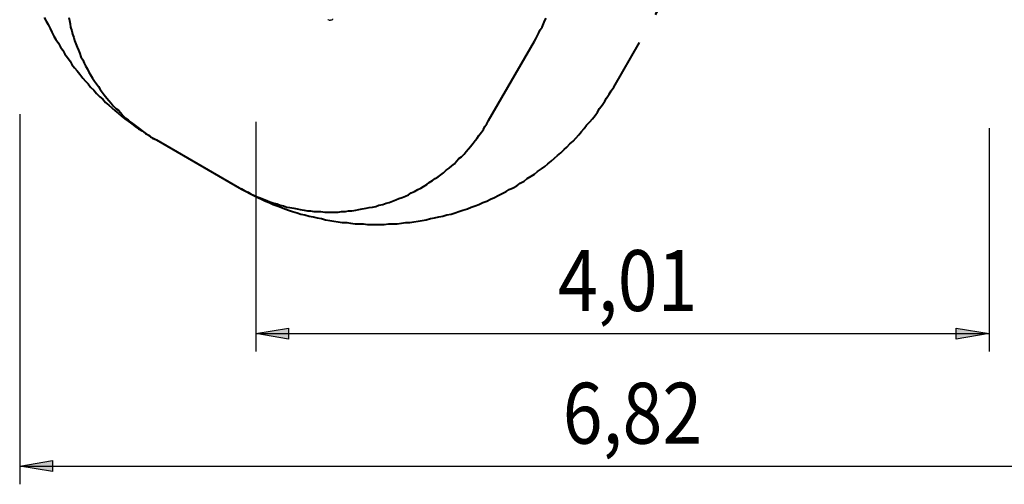
# Model space of a CAD drawing. Units: inches. Extents: x 85 to 170, y 50 to 178.
# Drawn here: x 85 to 139, y 50 to 75 of the extents above; entities that cross this region are included whole.
import ezdxf

# ---------------------------------------------------------------- set-up
doc = ezdxf.new("R2010")
doc.units = ezdxf.units.IN
doc.header["$MEASUREMENT"] = 0
for name, pattern in [('AI-Linetype-6', [13.758333, 2.822222, -1.763889, 2.822222, -1.763889, 2.822222, -1.763889]), ('AI-Linetype-7', [13.758333, 2.822222, -1.763889, 2.822222, -1.763889, 2.822222, -1.763889]), ('AI-Linetype-8', [13.758333, 2.822222, -1.763889, 2.822222, -1.763889, 2.822222, -1.763889])]:
    doc.linetypes.add(name, pattern=pattern)
doc.layers.add('Ebene 1', color=7, linetype='Continuous')

msp = doc.modelspace()

# ---------------------------------------------------------------- hatches: boundary and pattern name
at = {"layer": 'Ebene 1', "true_color": 0xffffff}
h = msp.add_hatch(color=7, dxfattribs=at)
h.dxf.hatch_style = 2
h.paths.add_polyline_path([(138.007, 58.032), (136.208, 57.714), (136.208, 58.314)])
h.paths.add_polyline_path([(97.896, 58.032), (99.695, 58.314), (99.695, 57.714)])
h = msp.add_hatch(color=7, dxfattribs=at)
h.dxf.hatch_style = 2
h.paths.add_polyline_path([(153.176, 50.765), (151.377, 50.482), (151.377, 51.082)])
h.paths.add_polyline_path([(84.984, 50.765), (86.783, 51.082), (86.783, 50.482)])

# ---------------------------------------------------------------- linework, layer by layer
at = {"layer": 'Ebene 1', "color": 7, "linetype": 'AI-Linetype-8', "lineweight": 40, "true_color": 0xffffff}
msp.add_lwpolyline([(117.475, 71.508), (120.826, 77.329)], dxfattribs=at)
at = {"layer": 'Ebene 1', "color": 7, "linetype": 'AI-Linetype-6', "lineweight": 40, "true_color": 0xffffff}
msp.add_lwpolyline([(86.325, 75.318), (86.431, 75.107), (86.536, 74.93), (86.642, 74.718), (86.748, 74.507), (86.854, 74.295), (86.96, 74.118), (87.101, 73.907), (87.207, 73.695), (87.348, 73.519), (87.454, 73.307), (87.595, 73.131), (87.736, 72.919), (87.842, 72.743), (87.983, 72.566), (88.124, 72.39), (88.265, 72.214), (88.441, 72.002), (88.583, 71.825), (88.724, 71.685), (88.865, 71.508), (89.041, 71.332), (89.182, 71.155), (89.359, 70.979), (89.535, 70.838), (89.676, 70.661), (89.853, 70.52), (90.029, 70.379), (90.205, 70.203), (90.382, 70.062), (90.558, 69.921), (90.735, 69.779), (90.911, 69.638), (91.122, 69.497), (91.299, 69.356), (91.475, 69.215), (91.687, 69.109), (91.863, 68.968), (92.075, 68.862), (92.251, 68.721), (92.463, 68.615)], dxfattribs=at)
at = {"layer": 'Ebene 1', "color": 7, "lineweight": 40, "true_color": 0xffffff}
for points in [[(87.665, 75.318), (87.701, 75.142), (87.736, 74.965), (87.771, 74.789), (87.842, 74.577), (87.877, 74.401), (87.947, 74.225), (87.983, 74.048), (88.053, 73.872), (88.124, 73.695), (88.194, 73.519), (88.265, 73.343), (88.336, 73.166), (88.441, 72.99), (88.512, 72.813), (88.583, 72.672), (88.688, 72.496), (88.759, 72.319), (88.865, 72.178), (88.971, 72.002), (89.076, 71.825), (89.182, 71.685), (89.288, 71.543), (89.394, 71.367), (89.5, 71.226), (89.606, 71.085), (89.747, 70.908), (89.853, 70.767), (89.994, 70.626), (90.099, 70.485), (90.24, 70.344), (90.382, 70.238), (90.523, 70.097), (90.629, 69.956), (90.77, 69.815), (90.911, 69.709), (91.087, 69.568), (91.228, 69.462), (91.369, 69.356), (91.511, 69.25), (91.687, 69.109), (91.828, 69.003), (91.969, 68.897), (92.146, 68.792), (92.287, 68.721), (92.463, 68.615)], [(113.136, 74.013), (113.206, 74.154), (113.312, 74.33), (113.383, 74.471), (113.453, 74.648), (113.559, 74.789), (113.63, 74.965), (113.7, 75.142), (113.771, 75.283)], [(110.631, 69.674), (113.136, 74.013)], [(96.979, 66.005), (97.12, 65.934), (97.296, 65.828), (97.472, 65.758), (97.649, 65.652), (97.825, 65.582), (97.966, 65.511), (98.143, 65.44), (98.319, 65.37), (98.496, 65.299), (98.672, 65.229), (98.884, 65.158), (99.06, 65.123), (99.236, 65.052), (99.413, 65.017), (99.589, 64.946), (99.765, 64.911), (99.977, 64.876), (100.154, 64.84), (100.33, 64.805), (100.542, 64.77), (100.718, 64.735), (100.894, 64.735), (101.071, 64.7), (101.283, 64.7), (101.459, 64.7), (101.671, 64.664), (101.847, 64.664), (102.023, 64.664), (102.235, 64.664), (102.411, 64.664), (102.588, 64.7), (102.799, 64.7), (102.976, 64.735), (103.152, 64.735), (103.364, 64.77), (103.54, 64.805), (103.717, 64.84), (103.928, 64.876), (104.105, 64.911), (104.281, 64.946), (104.458, 64.982), (104.634, 65.052), (104.846, 65.087), (105.022, 65.158), (105.198, 65.193), (105.375, 65.264), (105.551, 65.335), (105.728, 65.405), (105.904, 65.475), (106.08, 65.546), (106.257, 65.617), (106.398, 65.722), (106.574, 65.793), (106.751, 65.899), (106.927, 65.969), (107.068, 66.075), (107.244, 66.181), (107.386, 66.287), (107.562, 66.393), (107.703, 66.499), (107.879, 66.604), (108.021, 66.71), (108.162, 66.816), (108.303, 66.957), (108.479, 67.063), (108.62, 67.204), (108.761, 67.31), (108.867, 67.451), (109.008, 67.592), (109.149, 67.698), (109.29, 67.839), (109.396, 67.98), (109.537, 68.121), (109.643, 68.262), (109.785, 68.439), (109.89, 68.58), (109.996, 68.721), (110.102, 68.862), (110.243, 69.039), (110.349, 69.18), (110.419, 69.356), (110.525, 69.497), (110.631, 69.674)], [(92.463, 68.615), (96.979, 66.005)]]:
    msp.add_lwpolyline(points, dxfattribs=at)
at = {"layer": 'Ebene 1', "color": 7, "lineweight": 25, "true_color": 0xffffff}
for points in [[(102.094, 75.247), (102.094, 75.212), (102.059, 75.177), (102.023, 75.177), (101.988, 75.177), (101.988, 75.142), (101.953, 75.142), (101.917, 75.142), (101.917, 75.177), (101.882, 75.177), (101.847, 75.212)], [(84.984, 70.026), (84.984, 49.777)], [(97.896, 69.603), (97.896, 57.044)], [(138.007, 69.268), (138.007, 57.044)], [(97.896, 58.032), (99.695, 58.314), (99.695, 57.714), (97.896, 58.032)], [(138.007, 58.032), (136.208, 57.714), (136.208, 58.314), (138.007, 58.032)], [(97.896, 58.032), (138.007, 58.032)], [(84.984, 50.765), (86.783, 51.082), (86.783, 50.482), (84.984, 50.765)], [(84.984, 50.765), (153.176, 50.765)]]:
    msp.add_lwpolyline(points, dxfattribs=at)
at = {"layer": 'Ebene 1', "color": 7, "linetype": 'AI-Linetype-7', "lineweight": 40, "true_color": 0xffffff}
msp.add_lwpolyline([(96.979, 66.005), (97.155, 65.899), (97.367, 65.793), (97.578, 65.687), (97.79, 65.582), (98.002, 65.475), (98.213, 65.37), (98.425, 65.264), (98.637, 65.193), (98.848, 65.087), (99.06, 65.017), (99.272, 64.946), (99.483, 64.84), (99.695, 64.77), (99.907, 64.7), (100.154, 64.629), (100.365, 64.558), (100.577, 64.523), (100.824, 64.453), (101.036, 64.417), (101.247, 64.347), (101.494, 64.311), (101.706, 64.241), (101.953, 64.206), (102.164, 64.17), (102.411, 64.135), (102.623, 64.1), (102.87, 64.1), (103.082, 64.064), (103.329, 64.029), (103.54, 64.029), (103.787, 64.029), (103.999, 63.994), (104.246, 63.994), (104.458, 63.994), (104.704, 63.994), (104.916, 63.994), (105.163, 64.029), (105.41, 64.029), (105.622, 64.029), (105.869, 64.064), (106.08, 64.1), (106.327, 64.1), (106.539, 64.135), (106.786, 64.17), (106.997, 64.206), (107.209, 64.241), (107.456, 64.311), (107.668, 64.347), (107.915, 64.417), (108.126, 64.453), (108.338, 64.523), (108.585, 64.558), (108.797, 64.629), (109.008, 64.7), (109.22, 64.77), (109.467, 64.84), (109.679, 64.946), (109.89, 65.017), (110.102, 65.087), (110.314, 65.193), (110.525, 65.264), (110.737, 65.37), (110.949, 65.475), (111.16, 65.582), (111.372, 65.687), (111.584, 65.793), (111.76, 65.899), (111.972, 66.005), (112.183, 66.111), (112.36, 66.252), (112.571, 66.357), (112.748, 66.499), (112.96, 66.64), (113.136, 66.746), (113.312, 66.887), (113.524, 67.028), (113.7, 67.169), (113.877, 67.31), (114.053, 67.451), (114.229, 67.628), (114.406, 67.768), (114.582, 67.91), (114.759, 68.086), (114.9, 68.227), (115.076, 68.404), (115.253, 68.545), (115.394, 68.721), (115.57, 68.897), (115.711, 69.074), (115.852, 69.25), (115.993, 69.427), (116.17, 69.603), (116.311, 69.779), (116.452, 69.956), (116.593, 70.132), (116.699, 70.344), (116.84, 70.52), (116.981, 70.732), (117.087, 70.908), (117.228, 71.12), (117.334, 71.296), (117.475, 71.508)], dxfattribs=at)
at = {"layer": 'Ebene 1', "lineweight": 0}
for points in [[(97.896, 58.032), (99.695, 58.314), (99.695, 57.714)], [(138.007, 58.032), (136.208, 57.714), (136.208, 58.314)], [(84.984, 50.765), (86.783, 51.082), (86.783, 50.482)]]:
    msp.add_lwpolyline(points, dxfattribs=at)

# ---------------------------------------------------------------- texts
at = {"layer": 'Ebene 1', "color": 7, "true_color": 0xffffff, "char_height": 3.33059, "attachment_point": 7}
for s, insert in [('\\feibe Helvetica Neue 47 Light Condensed|b0|i0|c0|p34;\\W0.864312; 4,01 ', (113.543, 59.258)), ('\\feibe Helvetica Neue 47 Light Condensed|b0|i0|c0|p34;\\W0.864312; 6,82 ', (113.803, 52))]:
    msp.add_mtext(s, dxfattribs=dict(at, insert=insert))

doc.saveas('drawing.dxf')
